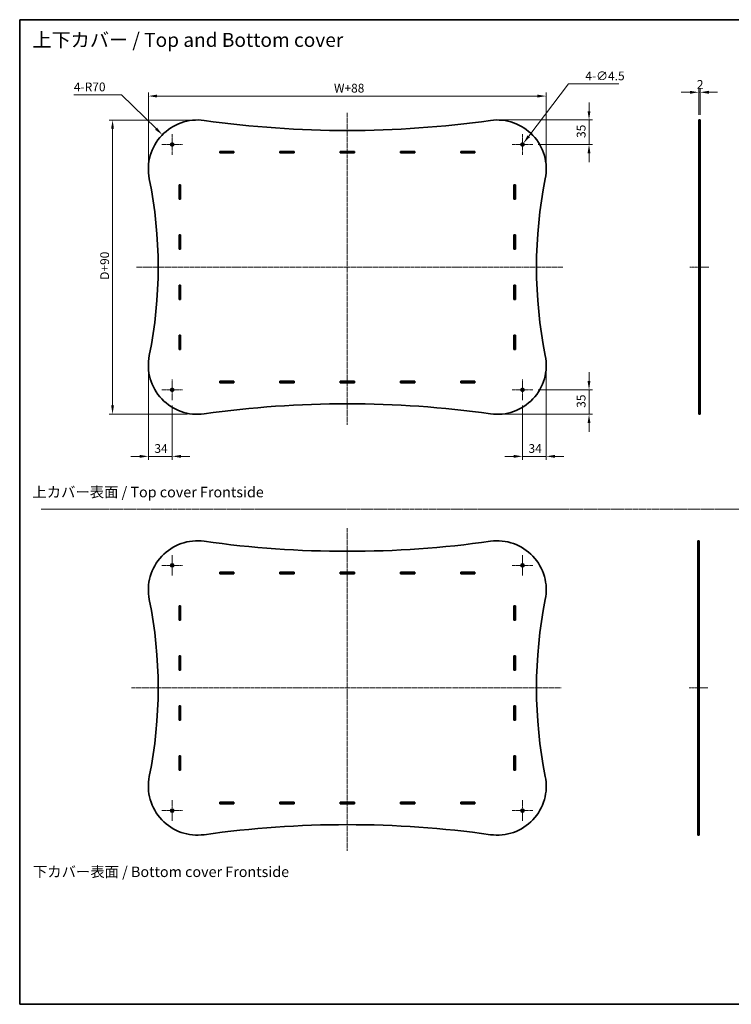
# Model space of a CAD drawing. Units: millimetres. Extents: x 0 to 7860, y 0 to 1686.
# Drawn here: x 2757 to 3773, y 0 to 1405 of the extents above; entities that cross this region are included whole.
import ezdxf

# ---------------------------------------------------------------- set-up
doc = ezdxf.new("R2010")
doc.units = ezdxf.units.MM
doc.linetypes.add('CHAIN', pattern=[0.3543, 0.2362, -0.0295, 0.0591, -0.0295])
doc.layers.get('Defpoints').update_dxf_attribs({"lineweight": 25})
for name, color, linetype, lineweight in [('Border (ISO)', 7, 'Continuous', 35), ('Dimension (ISO)', 7, 'Continuous', 18), ('Sketch Geometry (ISO)', 7, 'Continuous', 18), ('Symbol (ISO)', 7, 'Continuous', 18), ('Visible (ISO)', 7, 'Continuous', 35), ('Visible Narrow (ISO)', 7, 'Continuous', 25)]:
    doc.layers.add(name, color=color, linetype=linetype, lineweight=lineweight)
doc.layers.add('Center Mark (ISO)', color=7, linetype='Continuous', lineweight=18, true_color=0x80ffff)
doc.layers.add('Centerline (ISO)', color=7, linetype='Continuous', lineweight=18, true_color=0x80ffff)
doc.styles.add('Note Text (TK)', font='txt')
doc.dimstyles.new('Default - Method 1b (TK)', dxfattribs={"dimtxt": 2.5, "dimasz": 2.5, "dimexe": 1, "dimexo": 1.5, "dimgap": 1, "dimtad": 1, "dimtoh": 1, "dimrnd": 1e-08, "dimdsep": 46, "dimtxsty": 'Note Text (TK)', "dimcen": 0.09, "dimdle": 5, "dimclrd": 100, "dimclre": 100, "dimclrt": 7, "dimadec": 1, "dimazin": 1, "dimtfac": 1, "dimtmove": 0, "dimatfit": 3, "dimfxl": 0, "dimtolj": 1, "dimlwd": -1, "dimlwe": -1, "dimarcsym": 0})

# ---------------------------------------------------------------- blocks, each defined once
blk = doc.blocks.new('図面枠 tk図枠')
at = {"layer": 'Border (ISO)'}
for p, q in [((14.5, 289), (405.5, 289)), ((14.5, 289), (14.5, 8)), ((14.5, 8), (405.5, 8))]:
    blk.add_line(p, q, dxfattribs=at)
blk = doc.blocks.new('*D90')
at = {"layer": 'Defpoints', "color": 0, "transparency": 16777216}
for p in [(3508.3, 1296), (2940.7, 1194.5), (3508.3, 1185.1)]:
    blk.add_point(p, dxfattribs=at)
at = {"layer": 'Dimension (ISO)', "color": 100, "transparency": 16777216}
for p, q in [((2940.7, 1202), (2940.7, 1301)), ((2953.2, 1296), (3495.8, 1296)), ((3508.3, 1192.6), (3508.3, 1301))]:
    blk.add_line(p, q, dxfattribs=at)
for points in [[(2953.2, 1298.1), (2953.2, 1293.9), (2940.7, 1296)], [(3495.8, 1298.1), (3495.8, 1293.9), (3508.3, 1296)]]:
    blk.add_solid(points, dxfattribs=at)
at = {"layer": 'Dimension (ISO)', "color": 7, "transparency": 16777216, "insert": (3201.8, 1307.3), "char_height": 12.5, "attachment_point": 4, "style": 'Note Text (TK)'}
blk.add_mtext('\\A1; \\fＭＳ Ｐゴシック|b0|i0;W+88', dxfattribs=at)
blk = doc.blocks.new('*D91')
at = {"layer": 'Defpoints', "color": 0, "transparency": 16777216}
for p in [(3013.3, 1261.8), (2889.6, 842.2), (3003.9, 842.2)]:
    blk.add_point(p, dxfattribs=at)
at = {"layer": 'Dimension (ISO)', "color": 100, "transparency": 16777216}
for p, q in [((3005.8, 1261.8), (2884.6, 1261.8)), ((2889.6, 1249.3), (2889.6, 854.7)), ((2996.4, 842.2), (2884.6, 842.2))]:
    blk.add_line(p, q, dxfattribs=at)
for points in [[(2887.5, 1249.3), (2891.6, 1249.3), (2889.6, 1261.8)], [(2887.5, 854.7), (2891.6, 854.7), (2889.6, 842.2)]]:
    blk.add_solid(points, dxfattribs=at)
at = {"layer": 'Dimension (ISO)', "color": 7, "transparency": 16777216, "insert": (2878.3, 1030), "char_height": 12.5, "attachment_point": 4, "rotation": 90, "style": 'Note Text (TK)'}
blk.add_mtext('\\A1; \\fＭＳ Ｐゴシック|b0|i0;D+90', dxfattribs=at)
blk = doc.blocks.new('*D92')
at = {"layer": 'Defpoints', "color": 0, "transparency": 16777216}
for p in [(2960.6, 1240.8), (3010.7, 1191.9)]:
    blk.add_point(p, dxfattribs=at)
at = {"layer": 'Dimension (ISO)', "color": 100, "transparency": 16777216}
for p, q in [((2834.4, 1297.8), (2902.1, 1297.8)), ((2902.1, 1297.8), (2951.6, 1249.5))]:
    blk.add_line(p, q, dxfattribs=at)
blk.add_solid([(2953.1, 1251), (2950.2, 1248), (2960.6, 1240.8)], dxfattribs=at)
at = {"layer": 'Dimension (ISO)', "color": 7, "transparency": 16777216, "insert": (2834.4, 1309.1), "char_height": 12.5, "attachment_point": 4, "style": 'Note Text (TK)'}
blk.add_mtext('\\A1;\\fＭＳ Ｐゴシック|b0|i0;4-R70', dxfattribs=at)
blk = doc.blocks.new('*D71')
at = {"layer": 'Defpoints', "color": 0, "transparency": 16777216}
for p in [(3473.3, 1225.1), (3476, 1228.7)]:
    blk.add_point(p, dxfattribs=at)
at = {"layer": 'Dimension (ISO)', "color": 100, "transparency": 16777216}
for p, q in [((3540.6, 1313.5), (3483.6, 1238.6)), ((3612, 1313.5), (3540.6, 1313.5)), ((3474.2, 1226.9), (3475.1, 1226.9)), ((3474.7, 1226.4), (3474.7, 1227.3))]:
    blk.add_line(p, q, dxfattribs=at)
blk.add_solid([(3481.9, 1239.9), (3485.3, 1237.4), (3476, 1228.7)], dxfattribs=at)
at = {"layer": 'Dimension (ISO)', "color": 7, "transparency": 16777216, "insert": (3564.4, 1324.8), "char_height": 12.5, "attachment_point": 4, "style": 'Note Text (TK)'}
blk.add_mtext('\\A1;\\fＭＳ Ｐゴシック|b0|i0;4-∅4.5', dxfattribs=at)
blk = doc.blocks.new('*D72')
at = {"layer": 'Defpoints', "color": 0, "transparency": 16777216}
for p in [(3728.2, 1301.4), (3726.2, 1261.9), (3728.2, 1261.9)]:
    blk.add_point(p, dxfattribs=at)
at = {"layer": 'Dimension (ISO)', "color": 100, "transparency": 16777216}
for p, q in [((3713.7, 1301.4), (3701.2, 1301.4)), ((3726.2, 1269.4), (3726.2, 1306.4)), ((3726.2, 1301.4), (3728.2, 1301.4)), ((3728.2, 1269.4), (3728.2, 1306.4)), ((3740.7, 1301.4), (3753.2, 1301.4))]:
    blk.add_line(p, q, dxfattribs=at)
for points in [[(3713.7, 1303.5), (3713.7, 1299.3), (3726.2, 1301.4)], [(3740.7, 1303.5), (3740.7, 1299.3), (3728.2, 1301.4)]]:
    blk.add_solid(points, dxfattribs=at)
at = {"layer": 'Dimension (ISO)', "color": 7, "transparency": 16777216, "insert": (3723.6, 1312.6), "char_height": 12.5, "attachment_point": 4, "style": 'Note Text (TK)'}
blk.add_mtext('\\A1;2', dxfattribs=at)
blk = doc.blocks.new('*D83')
at = {"layer": 'Defpoints', "color": 0, "transparency": 16777216}
for p in [(3508.7, 912.3), (3474.7, 862.1), (3508.7, 781.9)]:
    blk.add_point(p, dxfattribs=at)
at = {"layer": 'Dimension (ISO)', "color": 100, "transparency": 16777216}
for p, q in [((3508.7, 904.8), (3508.7, 776.9)), ((3474.7, 854.6), (3474.7, 776.9)), ((3462.2, 781.9), (3449.7, 781.9)), ((3474.7, 781.9), (3508.7, 781.9)), ((3521.2, 781.9), (3533.7, 781.9))]:
    blk.add_line(p, q, dxfattribs=at)
for points in [[(3462.2, 784), (3462.2, 779.8), (3474.7, 781.9)], [(3521.2, 784), (3521.2, 779.8), (3508.7, 781.9)]]:
    blk.add_solid(points, dxfattribs=at)
at = {"layer": 'Dimension (ISO)', "color": 7, "transparency": 16777216, "insert": (3483.3, 793.1), "char_height": 12.5, "attachment_point": 4, "style": 'Note Text (TK)'}
blk.add_mtext('\\A1;34', dxfattribs=at)
blk = doc.blocks.new('*D84')
at = {"layer": 'Defpoints', "color": 0, "transparency": 16777216}
for p in [(3489.4, 876.9), (3569.7, 876.9), (3439.1, 841.9)]:
    blk.add_point(p, dxfattribs=at)
at = {"layer": 'Dimension (ISO)', "color": 100, "transparency": 16777216}
for p, q in [((3569.7, 889.4), (3569.7, 901.9)), ((3496.9, 876.9), (3574.7, 876.9)), ((3569.7, 841.9), (3569.7, 876.9)), ((3446.6, 841.9), (3574.7, 841.9)), ((3569.7, 829.4), (3569.7, 816.9))]:
    blk.add_line(p, q, dxfattribs=at)
for points in [[(3567.6, 889.4), (3571.7, 889.4), (3569.7, 876.9)], [(3567.6, 829.4), (3571.7, 829.4), (3569.7, 841.9)]]:
    blk.add_solid(points, dxfattribs=at)
at = {"layer": 'Dimension (ISO)', "color": 7, "transparency": 16777216, "insert": (3558.4, 851.2), "char_height": 12.5, "attachment_point": 4, "rotation": 90, "style": 'Note Text (TK)'}
blk.add_mtext('\\A1;35', dxfattribs=at)
blk = doc.blocks.new('*D88')
at = {"layer": 'Defpoints', "color": 0, "transparency": 16777216}
for p in [(2940.7, 911.9), (2974.7, 862.1), (2940.7, 781.9)]:
    blk.add_point(p, dxfattribs=at)
at = {"layer": 'Dimension (ISO)', "color": 100, "transparency": 16777216}
for p, q in [((2940.7, 904.4), (2940.7, 776.9)), ((2974.7, 854.6), (2974.7, 776.9)), ((2928.2, 781.9), (2915.7, 781.9)), ((2974.7, 781.9), (2940.7, 781.9)), ((2987.2, 781.9), (2999.7, 781.9))]:
    blk.add_line(p, q, dxfattribs=at)
for points in [[(2928.2, 784), (2928.2, 779.8), (2940.7, 781.9)], [(2987.2, 784), (2987.2, 779.8), (2974.7, 781.9)]]:
    blk.add_solid(points, dxfattribs=at)
at = {"layer": 'Dimension (ISO)', "color": 7, "transparency": 16777216, "insert": (2949.3, 793.1), "char_height": 12.5, "attachment_point": 4, "style": 'Note Text (TK)'}
blk.add_mtext('\\A1;34', dxfattribs=at)
blk = doc.blocks.new('*D89')
at = {"layer": 'Defpoints', "color": 0, "transparency": 16777216}
for p in [(3438.7, 1261.9), (3489.4, 1226.9), (3569.7, 1226.9)]:
    blk.add_point(p, dxfattribs=at)
at = {"layer": 'Dimension (ISO)', "color": 100, "transparency": 16777216}
for p, q in [((3569.7, 1274.4), (3569.7, 1286.9)), ((3446.2, 1261.9), (3574.7, 1261.9)), ((3569.7, 1261.9), (3569.7, 1249.4)), ((3569.7, 1249.4), (3569.7, 1239.4)), ((3569.7, 1226.9), (3569.7, 1239.4)), ((3496.9, 1226.9), (3574.7, 1226.9)), ((3569.7, 1214.4), (3569.7, 1201.9))]:
    blk.add_line(p, q, dxfattribs=at)
for points in [[(3567.6, 1274.4), (3571.7, 1274.4), (3569.7, 1261.9)], [(3567.6, 1214.4), (3571.7, 1214.4), (3569.7, 1226.9)]]:
    blk.add_solid(points, dxfattribs=at)
at = {"layer": 'Dimension (ISO)', "color": 7, "transparency": 16777216, "insert": (3558.4, 1236.2), "char_height": 12.5, "attachment_point": 4, "rotation": 90, "style": 'Note Text (TK)'}
blk.add_mtext('\\A1;35', dxfattribs=at)

msp = doc.modelspace()

# ---------------------------------------------------------------- linework, layer by layer
at = {"layer": 'Center Mark (ISO)', "linetype": 'CHAIN', "ltscale": 6.556024}
for p, q in [((2974.6648, 1241.6291), (2974.6648, 1212.1291)), ((3474.6648, 1241.6291), (3474.6648, 1212.1291)), ((2989.4148, 1226.8791), (2959.9148, 1226.8791)), ((3489.4148, 1226.8791), (3459.9148, 1226.8791)), ((2974.6648, 891.6291), (2974.6648, 862.1291)), ((3474.6648, 891.6291), (3474.6648, 862.1291)), ((2989.4148, 876.8791), (2959.9148, 876.8791)), ((3489.4148, 876.8791), (3459.9148, 876.8791)), ((2974.6648, 641.1268), (2974.6648, 611.6268)), ((3474.6648, 641.1268), (3474.6648, 611.6268)), ((2989.4148, 626.3768), (2959.9148, 626.3768)), ((3489.4148, 626.3768), (3459.9148, 626.3768)), ((2974.6648, 291.1268), (2974.6648, 261.6268)), ((3474.6648, 291.1268), (3474.6648, 261.6268)), ((2989.4148, 276.3768), (2959.9148, 276.3768)), ((3489.4148, 276.3768), (3459.9148, 276.3768))]:
    msp.add_line(p, q, dxfattribs=at)
at = {"layer": 'Centerline (ISO)', "linetype": 'CHAIN', "ltscale": 23.990969}
for p, q in [((3224.6648, 1271.8658), (3224.6648, 827.0895)), ((2923.6316, 1051.8791), (3532.1837, 1051.8791)), ((3224.6648, 679.3746), (3224.6648, 218.854)), ((2916.7388, 451.3768), (3529.8313, 451.3768))]:
    msp.add_line(p, q, dxfattribs=at)
at = {"layer": 'Centerline (ISO)', "linetype": 'CHAIN', "ltscale": 6.00042}
for p, q in [((3713.7306, 1051.8791), (3740.7306, 1051.8791)), ((3712.5013, 451.3768), (3739.5013, 451.3768))]:
    msp.add_line(p, q, dxfattribs=at)
at = {"layer": 'Sketch Geometry (ISO)', "color": 4, "linetype": 'CHAIN', "ltscale": 18.362301, "true_color": 0x00ffff}
msp.add_line((2787.8544, 706.6426), (4674.5257, 706.6426), dxfattribs=at)
at = {"layer": 'Visible (ISO)'}
for p, q in [((3726.2306, 1178.0177), (3726.2306, 1261.8791)), ((3728.2306, 1261.8791), (3726.2306, 1261.8791)), ((3728.2306, 1261.8791), (3728.2306, 1178.0177)), ((3042.4648, 1214.7791), (3042.4648, 1216.9791)), ((3042.4648, 1216.9791), (3062.8648, 1216.9791)), ((3062.8648, 1214.7791), (3042.4648, 1214.7791)), ((3062.8648, 1216.9791), (3062.8648, 1214.7791)), ((3128.4648, 1214.7791), (3128.4648, 1216.9791)), ((3128.4648, 1216.9791), (3148.8648, 1216.9791)), ((3148.8648, 1214.7791), (3128.4648, 1214.7791)), ((3148.8648, 1216.9791), (3148.8648, 1214.7791)), ((3214.4648, 1214.7791), (3214.4648, 1216.9791)), ((3214.4648, 1216.9791), (3234.8648, 1216.9791)), ((3234.8648, 1214.7791), (3214.4648, 1214.7791)), ((3234.8648, 1216.9791), (3234.8648, 1214.7791)), ((3300.4648, 1214.7791), (3300.4648, 1216.9791)), ((3300.4648, 1216.9791), (3320.8648, 1216.9791)), ((3320.8648, 1214.7791), (3300.4648, 1214.7791)), ((3320.8648, 1216.9791), (3320.8648, 1214.7791)), ((3386.4648, 1214.7791), (3386.4648, 1216.9791)), ((3386.4648, 1216.9791), (3406.8648, 1216.9791)), ((3406.8648, 1214.7791), (3386.4648, 1214.7791)), ((3406.8648, 1216.9791), (3406.8648, 1214.7791)), ((2984.5648, 1148.8541), (2984.5648, 1169.2541)), ((2984.5648, 1169.2541), (2986.7648, 1169.2541)), ((2986.7648, 1169.2541), (2986.7648, 1148.8541)), ((3462.5648, 1169.2541), (3464.7648, 1169.2541)), ((3462.5648, 1148.8541), (3462.5648, 1169.2541)), ((3464.7648, 1169.2541), (3464.7648, 1148.8541)), ((3726.2306, 1178.0177), (3726.2306, 925.7404)), ((3728.2306, 925.7404), (3728.2306, 1178.0177)), ((2986.7648, 1148.8541), (2984.5648, 1148.8541)), ((3464.7648, 1148.8541), (3462.5648, 1148.8541)), ((2984.5648, 1077.4041), (2984.5648, 1097.8041)), ((2984.5648, 1097.8041), (2986.7648, 1097.8041)), ((2986.7648, 1097.8041), (2986.7648, 1077.4041)), ((3462.5648, 1097.8041), (3464.7648, 1097.8041)), ((3462.5648, 1077.4041), (3462.5648, 1097.8041)), ((3464.7648, 1097.8041), (3464.7648, 1077.4041)), ((2986.7648, 1077.4041), (2984.5648, 1077.4041)), ((3464.7648, 1077.4041), (3462.5648, 1077.4041)), ((2984.5648, 1005.9541), (2984.5648, 1026.3541)), ((2984.5648, 1026.3541), (2986.7648, 1026.3541)), ((2986.7648, 1026.3541), (2986.7648, 1005.9541)), ((3462.5648, 1005.9541), (3462.5648, 1026.3541)), ((3462.5648, 1026.3541), (3464.7648, 1026.3541)), ((3464.7648, 1026.3541), (3464.7648, 1005.9541)), ((2986.7648, 1005.9541), (2984.5648, 1005.9541)), ((3464.7648, 1005.9541), (3462.5648, 1005.9541)), ((2984.5648, 934.5041), (2984.5648, 954.9041)), ((2984.5648, 954.9041), (2986.7648, 954.9041)), ((2986.7648, 954.9041), (2986.7648, 934.5041)), ((3462.5648, 934.5041), (3462.5648, 954.9041)), ((3462.5648, 954.9041), (3464.7648, 954.9041)), ((3464.7648, 954.9041), (3464.7648, 934.5041)), ((2986.7648, 934.5041), (2984.5648, 934.5041)), ((3464.7648, 934.5041), (3462.5648, 934.5041)), ((3726.2306, 841.8791), (3726.2306, 925.7404)), ((3728.2306, 925.7404), (3728.2306, 841.8791)), ((3042.4648, 888.9791), (3062.8648, 888.9791)), ((3042.4648, 886.7791), (3042.4648, 888.9791)), ((3062.8648, 886.7791), (3042.4648, 886.7791)), ((3062.8648, 888.9791), (3062.8648, 886.7791)), ((3128.4648, 888.9791), (3148.8648, 888.9791)), ((3128.4648, 886.7791), (3128.4648, 888.9791)), ((3148.8648, 886.7791), (3128.4648, 886.7791)), ((3148.8648, 888.9791), (3148.8648, 886.7791)), ((3214.4648, 886.7791), (3214.4648, 888.9791)), ((3214.4648, 888.9791), (3234.8648, 888.9791)), ((3234.8648, 886.7791), (3214.4648, 886.7791)), ((3234.8648, 888.9791), (3234.8648, 886.7791)), ((3300.4648, 888.9791), (3320.8648, 888.9791)), ((3300.4648, 886.7791), (3300.4648, 888.9791)), ((3320.8648, 886.7791), (3300.4648, 886.7791)), ((3320.8648, 888.9791), (3320.8648, 886.7791)), ((3386.4648, 888.9791), (3406.8648, 888.9791)), ((3386.4648, 886.7791), (3386.4648, 888.9791)), ((3406.8648, 886.7791), (3386.4648, 886.7791)), ((3406.8648, 888.9791), (3406.8648, 886.7791)), ((3728.2306, 841.8791), (3726.2306, 841.8791)), ((3725.0013, 577.5154), (3725.0013, 661.3768)), ((3727.0013, 661.3768), (3725.0013, 661.3768)), ((3727.0013, 661.3768), (3727.0013, 577.5154)), ((3042.4648, 614.2768), (3042.4648, 616.4768)), ((3042.4648, 616.4768), (3062.8648, 616.4768)), ((3062.8648, 614.2768), (3042.4648, 614.2768)), ((3062.8648, 616.4768), (3062.8648, 614.2768)), ((3128.4648, 614.2768), (3128.4648, 616.4768)), ((3128.4648, 616.4768), (3148.8648, 616.4768)), ((3148.8648, 614.2768), (3128.4648, 614.2768)), ((3148.8648, 616.4768), (3148.8648, 614.2768)), ((3214.4648, 614.2768), (3214.4648, 616.4768)), ((3214.4648, 616.4768), (3234.8648, 616.4768)), ((3234.8648, 614.2768), (3214.4648, 614.2768)), ((3234.8648, 616.4768), (3234.8648, 614.2768)), ((3300.4648, 614.2768), (3300.4648, 616.4768)), ((3300.4648, 616.4768), (3320.8648, 616.4768)), ((3320.8648, 614.2768), (3300.4648, 614.2768)), ((3320.8648, 616.4768), (3320.8648, 614.2768)), ((3386.4648, 614.2768), (3386.4648, 616.4768)), ((3386.4648, 616.4768), (3406.8648, 616.4768)), ((3406.8648, 614.2768), (3386.4648, 614.2768)), ((3406.8648, 616.4768), (3406.8648, 614.2768)), ((3725.0013, 577.5154), (3725.0013, 325.2382)), ((3727.0013, 325.2382), (3727.0013, 577.5154)), ((2984.5648, 548.3518), (2984.5648, 568.7518)), ((2984.5648, 568.7518), (2986.7648, 568.7518)), ((2986.7648, 568.7518), (2986.7648, 548.3518)), ((3462.5648, 568.7518), (3464.7648, 568.7518)), ((3462.5648, 548.3518), (3462.5648, 568.7518)), ((3464.7648, 568.7518), (3464.7648, 548.3518)), ((2986.7648, 548.3518), (2984.5648, 548.3518)), ((3464.7648, 548.3518), (3462.5648, 548.3518)), ((2984.5648, 476.9018), (2984.5648, 497.3018)), ((2984.5648, 497.3018), (2986.7648, 497.3018)), ((2986.7648, 497.3018), (2986.7648, 476.9018)), ((3462.5648, 497.3018), (3464.7648, 497.3018)), ((3462.5648, 476.9018), (3462.5648, 497.3018)), ((3464.7648, 497.3018), (3464.7648, 476.9018)), ((2986.7648, 476.9018), (2984.5648, 476.9018)), ((3464.7648, 476.9018), (3462.5648, 476.9018)), ((2984.5648, 405.4518), (2984.5648, 425.8518)), ((2984.5648, 425.8518), (2986.7648, 425.8518)), ((2986.7648, 425.8518), (2986.7648, 405.4518)), ((3462.5648, 405.4518), (3462.5648, 425.8518)), ((3462.5648, 425.8518), (3464.7648, 425.8518)), ((3464.7648, 425.8518), (3464.7648, 405.4518)), ((2986.7648, 405.4518), (2984.5648, 405.4518)), ((3464.7648, 405.4518), (3462.5648, 405.4518)), ((2984.5648, 334.0018), (2984.5648, 354.4018)), ((2984.5648, 354.4018), (2986.7648, 354.4018)), ((2986.7648, 354.4018), (2986.7648, 334.0018)), ((3462.5648, 334.0018), (3462.5648, 354.4018)), ((3462.5648, 354.4018), (3464.7648, 354.4018)), ((3464.7648, 354.4018), (3464.7648, 334.0018)), ((2986.7648, 334.0018), (2984.5648, 334.0018)), ((3464.7648, 334.0018), (3462.5648, 334.0018)), ((3725.0013, 241.3768), (3725.0013, 325.2382)), ((3727.0013, 325.2382), (3727.0013, 241.3768)), ((3042.4648, 288.4768), (3062.8648, 288.4768)), ((3042.4648, 286.2768), (3042.4648, 288.4768)), ((3062.8648, 286.2768), (3042.4648, 286.2768)), ((3062.8648, 288.4768), (3062.8648, 286.2768)), ((3128.4648, 288.4768), (3148.8648, 288.4768)), ((3128.4648, 286.2768), (3128.4648, 288.4768)), ((3148.8648, 286.2768), (3128.4648, 286.2768)), ((3148.8648, 288.4768), (3148.8648, 286.2768)), ((3214.4648, 286.2768), (3214.4648, 288.4768)), ((3214.4648, 288.4768), (3234.8648, 288.4768)), ((3234.8648, 286.2768), (3214.4648, 286.2768)), ((3234.8648, 288.4768), (3234.8648, 286.2768)), ((3300.4648, 288.4768), (3320.8648, 288.4768)), ((3300.4648, 286.2768), (3300.4648, 288.4768)), ((3320.8648, 286.2768), (3300.4648, 286.2768)), ((3320.8648, 288.4768), (3320.8648, 286.2768)), ((3386.4648, 288.4768), (3406.8648, 288.4768)), ((3386.4648, 286.2768), (3386.4648, 288.4768)), ((3406.8648, 286.2768), (3386.4648, 286.2768)), ((3406.8648, 288.4768), (3406.8648, 286.2768)), ((3727.0013, 241.3768), (3725.0013, 241.3768))]:
    msp.add_line(p, q, dxfattribs=at)
for centre in [(2974.6648, 1226.8791), (3474.6648, 1226.8791), (2974.6648, 876.8791), (3474.6648, 876.8791), (2974.6648, 626.3768), (3474.6648, 626.3768), (2974.6648, 276.3768), (3474.6648, 276.3768)]:
    msp.add_circle(centre, 2.25, dxfattribs=at)
for centre, radius, start, end in [((3010.6648, 1191.8791), 70, 81.9809969, 191.4211863), ((3224.6648, 2710.9124), 1464.0333, 261.9809969, 278.0190031), ((3438.6648, 1191.8791), 70, 348.5788137, 98.0190031), ((2317.6648, 1051.8791), 637, 348.5788137, 11.4211863), ((4131.6648, 1051.8791), 637, 168.5788137, 191.4211863), ((3010.6648, 911.8791), 70, 168.5788137, 278.0190031), ((3438.6648, 911.8791), 70, 261.9809969, 11.4211863), ((3224.6648, -607.1543), 1464.0333, 81.9809969, 98.0190031), ((3010.6648, 591.3768), 70, 81.9809969, 191.4211863), ((3224.6648, 2110.4101), 1464.0333, 261.9809969, 278.0190031), ((3438.6648, 591.3768), 70, 348.5788137, 98.0190031), ((2317.6648, 451.3768), 637, 348.5788137, 11.4211863), ((4131.6648, 451.3768), 637, 168.5788137, 191.4211863), ((3010.6648, 311.3768), 70, 168.5788137, 278.0190031), ((3438.6648, 311.3768), 70, 261.9809969, 11.4211863), ((3224.6648, -1207.6565), 1464.0333, 81.9809969, 98.0190031)]:
    msp.add_arc(centre, radius, start, end, dxfattribs=at)
at = {"layer": 'Visible Narrow (ISO)'}
for p, q in [((3728.2306, 1178.0177), (3726.2306, 1178.0177)), ((3728.2306, 925.7404), (3726.2306, 925.7404)), ((3727.0013, 577.5154), (3725.0013, 577.5154)), ((3727.0013, 325.2382), (3725.0013, 325.2382))]:
    msp.add_line(p, q, dxfattribs=at)

# ---------------------------------------------------------------- block references
at = {"xscale": 5, "yscale": 5, "zscale": 5}
msp.add_blockref('図面枠 tk図枠', (2684.5, -40), dxfattribs=at)

# ---------------------------------------------------------------- texts
at = {"layer": 'Symbol (ISO)', "color": 7, "attachment_point": 4, "line_spacing_factor": 1.5, "style": 'Note Text (TK)'}
for s, insert, char_height, width in [('\\fＭＳ Ｐゴシック|b0|i0;\\H20.0000;上下カバー / Top and Bottom cover', (2775.2858, 1376.1837), 20, 458.011675), ('\\fＭＳ Ｐゴシック|b0|i0;\\H15.0000;上カバー表面 / Top cover Frontside', (2775.1034, 730.9223), 15.000001, 344.824576), ('\\fＭＳ Ｐゴシック|b0|i0;\\H15.0000;下カバー表面 / Bottom cover Frontside', (2775.9482, 189.1148), 15.000001, 378.421068)]:
    msp.add_mtext(s, dxfattribs=dict(at, insert=insert, char_height=char_height, width=width))

# ---------------------------------------------------------------- dimensions: what is measured, and where the dimension line sits
at = {"layer": 'Dimension (ISO)', "color": 100, "true_color": 0x00ff3f}
for base, p1, p2, angle, text, picture, middle in [((3508.3356, 1296.0302), (2940.7144, 1194.5134), (3508.3356, 1185.0982), 180, ' \\fＭＳ Ｐゴシック|b0|i0;W+88', '*D90', (3224.525, 1296.0302)), ((2889.5606, 842.2083), (3013.2991, 1261.8295), (3003.8839, 842.2083), 90, ' \\fＭＳ Ｐゴシック|b0|i0;D+90', '*D91', (2889.5606, 1052.0189))]:
    dim = msp.add_linear_dim(base=base, p1=p1, p2=p2, angle=angle, text=text, dimstyle='Default - Method 1b (TK)', override={"dimscale": 0, "dimtxt": 12.5, "dimasz": 12.5, "dimexe": 5, "dimexo": 7.5, "dimgap": 5, "dimtoh": 0, "dimdec": 2, "dimcen": 0.45, "dimtol": 0, "dimlim": 0, "dimtp": 0, "dimtm": 0, "dimtdec": 2, "dimtofl": 0, "dimatfit": 1}, dxfattribs=at)
    dim.commit()
    dim.dimension.update_dxf_attribs({"geometry": picture, "text_midpoint": middle, "dimtype": 160})
dim = msp.add_diameter_dim_2p(p1=(3473.302, 1225.0887), p2=(3476.0276, 1228.6694), text='\\fＭＳ Ｐゴシック|b0|i0;4-<>', dimstyle='Default - Method 1b (TK)', override={"dimscale": 0, "dimtxt": 12.5, "dimasz": 12.5, "dimexe": 5, "dimexo": 7.5, "dimgap": 5, "dimtih": 1, "dimdec": 2, "dimlfac": 1, "dimcen": 0.45, "dimtol": 0, "dimlim": 0, "dimtp": 0, "dimtm": 0, "dimtdec": 2, "dimtofl": 0}, dxfattribs=at)
dim.commit()
dim.dimension.update_dxf_attribs({"geometry": '*D71', "text_midpoint": (3588.2007, 1313.539), "dimtype": 163})
for base, p1, p2, angle, override, picture, middle in [((3728.2306, 1301.3763), (3726.2306, 1261.8791), (3728.2306, 1261.8791), 180, {"dimscale": 0, "dimtxt": 12.5, "dimasz": 12.5, "dimexe": 5, "dimexo": 7.5, "dimgap": 5, "dimtoh": 0, "dimdec": 2, "dimcen": 0.45, "dimtol": 0, "dimlim": 0, "dimtp": 0, "dimtm": 0, "dimtdec": 2, "dimtofl": 1, "dimatfit": 1}, '*D72', (3727.2306, 1301.3763)), ((3569.6648, 1226.8791), (3438.6648, 1261.8791), (3489.4148, 1226.8791), 90, {"dimscale": 0, "dimtxt": 12.5, "dimasz": 12.5, "dimexe": 5, "dimexo": 7.5, "dimgap": 5, "dimtoh": 0, "dimdec": 2, "dimcen": 0.45, "dimtol": 0, "dimlim": 0, "dimtp": 0, "dimtm": 0, "dimtdec": 2, "dimtofl": 0}, '*D89', (3569.6648, 1244.3791)), ((2940.6648, 781.8791), (2974.6648, 862.1291), (2940.6648, 911.8791), 180, {"dimscale": 0, "dimtxt": 12.5, "dimasz": 12.5, "dimexe": 5, "dimexo": 7.5, "dimgap": 5, "dimtoh": 0, "dimdec": 2, "dimcen": 0.45, "dimtol": 0, "dimlim": 0, "dimtp": 0, "dimtm": 0, "dimtdec": 2, "dimtofl": 1, "dimatfit": 1}, '*D88', (2957.6648, 781.8791)), ((3569.6648, 876.8791), (3439.112, 841.8805), (3489.4148, 876.8791), 90, {"dimscale": 0, "dimtxt": 12.5, "dimasz": 12.5, "dimexe": 5, "dimexo": 7.5, "dimgap": 5, "dimtoh": 0, "dimdec": 2, "dimcen": 0.45, "dimtol": 0, "dimlim": 0, "dimtp": 0, "dimtm": 0, "dimtdec": 2, "dimtofl": 1, "dimatfit": 1}, '*D84', (3569.6648, 859.3798)), ((3508.6633, 781.8791), (3474.6648, 862.1291), (3508.6633, 912.3263), 180, {"dimscale": 0, "dimtxt": 12.5, "dimasz": 12.5, "dimexe": 5, "dimexo": 7.5, "dimgap": 5, "dimtoh": 0, "dimdec": 2, "dimcen": 0.45, "dimtol": 0, "dimlim": 0, "dimtp": 0, "dimtm": 0, "dimtdec": 2, "dimtofl": 1, "dimatfit": 1}, '*D83', (3491.664, 781.8791))]:
    dim = msp.add_linear_dim(base=base, p1=p1, p2=p2, angle=angle, dimstyle='Default - Method 1b (TK)', override=override, dxfattribs=at)
    dim.commit()
    dim.dimension.update_dxf_attribs({"geometry": picture, "text_midpoint": middle, "dimtype": 160})
dim = msp.add_radius_dim(center=(3010.6648, 1191.8791), mpoint=(2960.5807, 1240.7829), text='\\fＭＳ Ｐゴシック|b0|i0;4-<>', dimstyle='Default - Method 1b (TK)', override={"dimscale": 0, "dimtxt": 12.5, "dimasz": 12.5, "dimexe": 5, "dimexo": 7.5, "dimgap": 5, "dimtih": 1, "dimdec": 2, "dimlfac": 1, "dimcen": 0, "dimtol": 0, "dimlim": 0, "dimtp": 0, "dimtm": 0, "dimtdec": 2, "dimtofl": 0}, dxfattribs=at)
dim.commit()
dim.dimension.update_dxf_attribs({"geometry": '*D92', "text_midpoint": (2857.6316, 1297.8411), "dimtype": 164})

doc.saveas('drawing.dxf')
